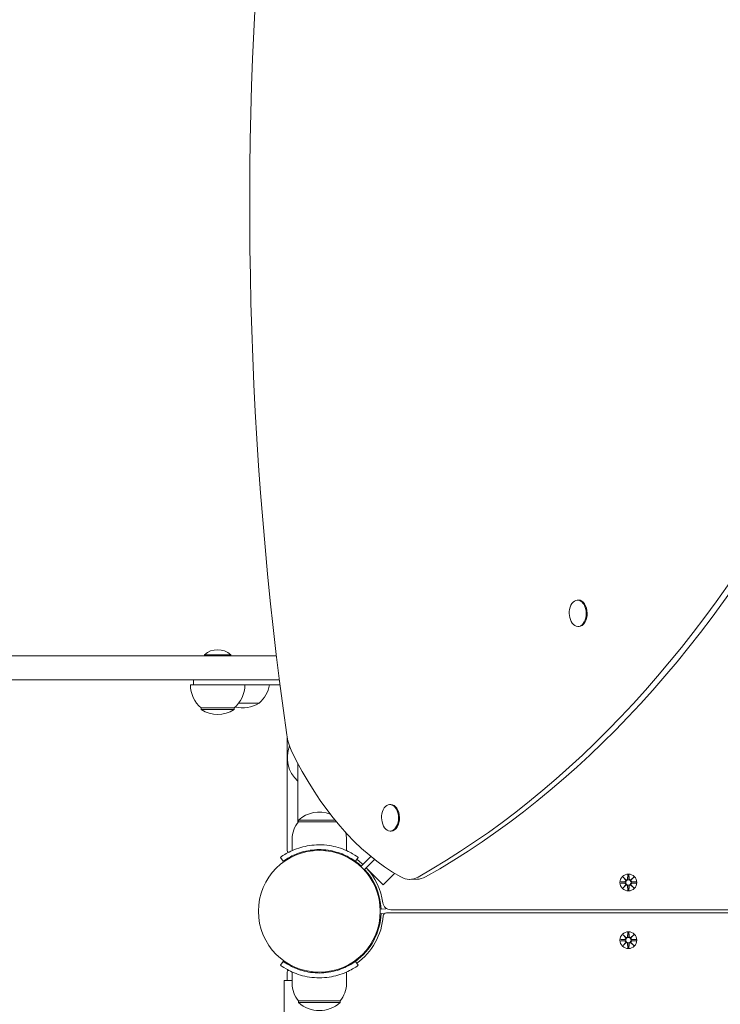
# Model space of a CAD drawing. Units: millimetres. Extents: x 685 to 18485, y 723 to 18650.
# Drawn here: x 8022 to 8460, y 7759 to 8374 of the extents above; entities that cross this region are included whole.
import ezdxf

# ---------------------------------------------------------------- set-up
doc = ezdxf.new("R2010")
doc.units = ezdxf.units.MM
doc.linetypes.add('ACAD_ISO03W100', pattern=[30, 12, -18])
for name, color, linetype in [('strefa bezpieczeństwa', 6, 'ACAD_ISO03W100'), ('wymiary 100', 5, 'Continuous'), ('wymiary 100 strefy', 5, 'Continuous')]:
    doc.layers.add(name, color=color, linetype=linetype)
doc.layers.add('Urządzenia', color=2, linetype='Continuous', lineweight=15)
doc.styles.get("Standard").update_dxf_attribs({"font": 'arial.ttf'})
doc.dimstyles.new('FK_rzuty 100_m$0', dxfattribs={"dimscale": 100, "dimtxt": 2.5, "dimasz": 2.5, "dimexe": 1.25, "dimexo": 0.625, "dimtad": 1, "dimlfac": 0.001, "dimrnd": 0.01, "dimzin": 1, "dimdsep": 46, "dimtxsty": 'Standard', "dimblk": 'OBLIQUE', "dimblk1": 'ARCHTICK', "dimblk2": 'OBLIQUE', "dimcen": 2.5, "dimadec": 0, "dimazin": 0, "dimtfac": 1, "dimtmove": 0, "dimatfit": 3, "dimfxl": 1, "dimarcsym": 0})
doc.dimstyles.new('FK_rzuty 100_STREFY', dxfattribs={"dimscale": 100, "dimtxt": 4, "dimasz": 2.5, "dimexe": 1.25, "dimexo": 0.625, "dimgap": 1, "dimtad": 1, "dimdec": 1, "dimlfac": 0.001, "dimrnd": 0.01, "dimzin": 1, "dimdsep": 46, "dimtxsty": 'Standard', "dimblk": 'OBLIQUE', "dimcen": 2.5, "dimadec": 0, "dimazin": 0, "dimtfac": 1, "dimtdec": 1, "dimtmove": 0, "dimatfit": 3, "dimfxl": 1, "dimarcsym": 0})

# ---------------------------------------------------------------- blocks, each defined once
blk = doc.blocks.new('_Oblique')
at = {"color": 0, "linetype": 'ByBlock', "lineweight": -2}
blk.add_line((-0.5, -0.5), (0.5, 0.5), dxfattribs=at)
blk = doc.blocks.new('*D8')
at = {"layer": 'Defpoints', "color": 0, "transparency": 16777216}
for p in [(6568.51, 7961.4), (13425.3, 4916.85), (13425.3, 1843.25)]:
    blk.add_point(p, dxfattribs=at)
at = {"layer": 'wymiary 100', "color": 0, "linetype": 'ByBlock', "lineweight": -2, "transparency": 16777216}
for p, q in [((6568.51, 7898.9), (6568.51, 1718.25)), ((13425.3, 4854.35), (13425.3, 1718.25)), ((6568.51, 1843.25), (13425.3, 1843.25))]:
    blk.add_line(p, q, dxfattribs=at)
at = {"layer": 'wymiary 100', "color": 0, "lineweight": -2, "transparency": 16777216, "xscale": 250, "yscale": 250, "zscale": 250, "rotation": 180}
blk.add_blockref('_Oblique', (6568.51, 1843.25), dxfattribs=at)
at = {"layer": 'wymiary 100', "color": 0, "lineweight": -2, "transparency": 16777216, "xscale": 250, "yscale": 250, "zscale": 250}
blk.add_blockref('_Oblique', (13425.3, 1843.25), dxfattribs=at)
at = {"layer": 'wymiary 100', "color": 0, "transparency": 16777216, "insert": (9934.53, 2033.39), "char_height": 250, "attachment_point": 5}
blk.add_mtext('6.86', dxfattribs=at)
blk = doc.blocks.new('_ArchTick')
at = {"color": 0, "linetype": 'ByBlock', "const_width": 0.15}
blk.add_lwpolyline([(-0.5, -0.5), (0.5, 0.5)], dxfattribs=at)
blk = doc.blocks.new('*D10')
at = {"layer": 'Defpoints', "color": 0, "transparency": 16777216}
for p in [(4697.44, 8219.4), (14925.3, 5566.85), (14925.3, 1139.38)]:
    blk.add_point(p, dxfattribs=at)
at = {"layer": 'wymiary 100 strefy', "color": 0, "lineweight": -2, "transparency": 16777216}
for p, q in [((4697.44, 8156.9), (4697.44, 1014.38)), ((14925.3, 5504.35), (14925.3, 1014.38)), ((4697.44, 1139.38), (14925.3, 1139.38))]:
    blk.add_line(p, q, dxfattribs=at)
at = {"layer": 'wymiary 100 strefy', "color": 0, "lineweight": -2, "transparency": 16777216, "xscale": 200, "yscale": 200, "zscale": 200, "rotation": 180}
blk.add_blockref('_Oblique', (4697.44, 1139.38), dxfattribs=at)
at = {"layer": 'wymiary 100 strefy', "color": 0, "lineweight": -2, "transparency": 16777216, "xscale": 200, "yscale": 200, "zscale": 200}
blk.add_blockref('_Oblique', (14925.3, 1139.38), dxfattribs=at)
at = {"layer": 'wymiary 100 strefy', "color": 0, "transparency": 16777216, "insert": (9811.37, 1392.55), "char_height": 300, "attachment_point": 5}
blk.add_mtext('10.20 m', dxfattribs=at)

msp = doc.modelspace()

# ---------------------------------------------------------------- linework, layer by layer
at = {"layer": 'strefa bezpieczeństwa', "ltscale": 10}
msp.add_rational_spline([(8171.058, 2855.403), (9015.108, 2855.403), (9859.158, 2855.403), (10558.287, 2855.403), (11007.873, 3390.803), (12216.586, 3390.803), (13425.299, 3390.803), (14925.299, 3390.803), (14925.299, 4890.803), (14925.299, 5566.853), (14925.299, 6242.903), (14925.299, 6864.223), (14485.959, 7303.563), (14046.619, 7742.903), (13425.299, 7742.903), (12277.628, 7742.903), (11129.958, 7742.903), (11129.958, 7798.903), (11129.958, 7854.903), (11129.958, 8633.764), (10492.887, 9081.832), (10482.234, 9118.267), (10469.752, 9154.117), (10339.592, 10510.872), (8976.608, 10510.872), (8609.608, 10510.872), (8242.608, 10510.872), (7490.467, 10510.872), (7040.557, 9908.131), (6651.624, 9783.758), (6379.401, 9479.403), (6038.418, 9479.403), (5697.435, 9479.403), (4697.435, 9479.403), (4697.435, 8479.403), (4697.435, 8219.403), (4697.435, 7959.403), (4697.435, 6959.403), (5697.435, 6959.403), (6038.418, 6959.403), (6379.401, 6959.403), (6508.921, 6814.596), (6671.058, 6707.564), (6671.058, 5531.484), (6671.058, 4355.403), (6671.058, 3734.083), (7110.398, 3294.743), (7549.738, 2855.403), (8171.058, 2855.403)], [1, 1, 1, 0.906384760095, 1, 1, 1, 0.707106781187, 1, 1, 1, 0.923879532511, 1, 0.923879532511, 1, 1, 1, 1, 1, 0.887492502793, 1, 0.99967993108, 1, 0.74010025292, 1, 1, 1, 0.893916295699, 1, 0.964887192011, 1, 1, 1, 0.707106781187, 1, 1, 1, 0.707106781187, 1, 1, 1, 0.991716444887, 1, 1, 1, 0.923879532511, 1, 0.923879532511, 1], degree=2, knots=[0, 0, 0, 1, 1, 1.8723003, 1.8723003, 2.8723003, 2.8723003, 4.4430966, 4.4430966, 5.4430966, 5.4430966, 6.2284948, 6.2284948, 7.0138929, 7.0138929, 8.0138929, 8.0138929, 9.0138929, 9.0138929, 9.9717356, 9.9717356, 10.0223389, 10.0223389, 11.4974927, 11.4974927, 12.4974927, 12.4974927, 13.4270701, 13.4270701, 13.9586356, 13.9586356, 14.9586356, 14.9586356, 16.529432, 16.529432, 17.529432, 17.529432, 19.1002283, 19.1002283, 20.1002283, 20.1002283, 20.3578329, 20.3578329, 21.3578329, 21.3578329, 22.1432311, 22.1432311, 22.9286292, 22.9286292, 22.9286292], dxfattribs=at)
at = {"layer": 'Urządzenia'}
for p, q in [((8370.346, 8011.324), (8370.948, 8011.333)), ((8370.59, 7994.776), (8371.192, 7994.785)), ((7913.78, 7976.403), (8083.913, 7976.403)), ((8182.344, 7976.403), (8083.913, 7976.403)), ((8137.333, 7977.185), (8153.883, 7977.185)), ((8137.333, 7977.185), (8137.333, 7976.403)), ((8153.883, 7977.185), (8153.883, 7976.403)), ((7913.78, 7961.403), (8083.913, 7961.403)), ((8184.188, 7961.403), (8083.913, 7961.403)), ((8130.608, 7961.403), (8130.608, 7958.403)), ((8128.608, 7958.403), (8130.608, 7958.403)), ((8135.608, 7958.403), (8130.608, 7958.403)), ((8135.608, 7958.403), (8137.608, 7958.403)), ((8137.608, 7958.403), (8153.608, 7958.403)), ((8153.608, 7958.403), (8184.569, 7958.403)), ((8135.358, 7943.903), (8155.858, 7943.903)), ((8135.358, 7943.903), (8135.358, 7942.903)), ((8135.358, 7942.903), (8155.858, 7942.903)), ((8155.858, 7943.903), (8155.858, 7942.903)), ((8158.719, 7946.903), (8171.464, 7946.903)), ((8158.719, 7946.903), (8171.464, 7946.903)), ((8189.108, 7925.182), (8189.108, 7854.8)), ((8195.658, 7872.293), (8195.658, 7909.409)), ((8253.159, 7883.568), (8253.76, 7883.577)), ((8218.9, 7873.853), (8196.108, 7873.853)), ((8196.108, 7872.853), (8196.108, 7873.853)), ((8196.108, 7872.853), (8219.722, 7872.853)), ((8253.403, 7867.02), (8254.004, 7867.029)), ((8192.108, 7861.853), (8192.108, 7854.766)), ((8226.108, 7861.853), (8226.108, 7854.766)), ((8186.577, 7848.133), (8184.823, 7850.568)), ((8205.108, 7855.195), (8205.108, 7854.692)), ((8213.108, 7855.195), (8213.108, 7854.692)), ((8233.392, 7850.568), (8231.639, 7848.133)), ((8234.932, 7844.798), (8241.303, 7851.17)), ((8233.391, 7846.793), (8233.036, 7846.438)), ((8239.227, 7844.851), (8238.453, 7844.077)), ((8239.227, 7844.851), (8243.654, 7849.277)), ((8237.053, 7842.677), (8238.453, 7844.077)), ((8238.453, 7844.077), (8249.059, 7833.47)), ((8239.048, 7841.136), (8238.693, 7840.781)), ((8256.142, 7840.553), (8249.833, 7834.244)), ((8398.749, 7838.212), (8400.576, 7836.485)), ((8398.749, 7838.212), (8400.384, 7836.577)), ((8400.475, 7836.385), (8398.749, 7838.212)), ((8401.739, 7839.615), (8401.623, 7837.178)), ((8402.477, 7839.615), (8402.593, 7837.178)), ((8403.64, 7836.485), (8405.467, 7838.212)), ((8405.467, 7838.212), (8403.74, 7836.385)), ((8405.467, 7838.212), (8403.832, 7836.577)), ((8249.059, 7833.47), (8249.833, 7834.244)), ((8270.159, 7836.891), (8265.543, 7836.823)), ((8397.346, 7835.222), (8399.783, 7835.338)), ((8397.346, 7834.484), (8399.783, 7834.368)), ((8398.749, 7831.494), (8400.475, 7833.321)), ((8400.576, 7833.221), (8398.749, 7831.494)), ((8398.749, 7831.494), (8400.384, 7833.129)), ((8400.384, 7836.577), (8400.554, 7836.407)), ((8400.384, 7833.129), (8400.554, 7833.299)), ((8401.739, 7830.091), (8401.623, 7832.528)), ((8402.477, 7830.091), (8402.593, 7832.528)), ((8405.467, 7831.494), (8403.64, 7833.221)), ((8403.832, 7836.577), (8403.662, 7836.407)), ((8403.832, 7833.129), (8403.662, 7833.299)), ((8403.74, 7833.321), (8405.467, 7831.494)), ((8405.467, 7831.494), (8403.832, 7833.129)), ((8406.87, 7835.222), (8404.433, 7835.338)), ((8406.87, 7834.484), (8404.433, 7834.368)), ((8250.63, 7818.362), (8247.632, 7818.253)), ((8247.632, 7815.453), (8249.706, 7815.377)), ((8973.215, 7815.853), (8251.001, 7815.853)), ((8253.706, 7817.853), (8970.51, 7817.853)), ((8398.749, 7802.212), (8400.576, 7800.485)), ((8398.749, 7802.212), (8400.384, 7800.577)), ((8400.475, 7800.385), (8398.749, 7802.212)), ((8401.739, 7803.615), (8401.623, 7801.178)), ((8402.477, 7803.615), (8402.593, 7801.178)), ((8403.64, 7800.485), (8405.467, 7802.212)), ((8405.467, 7802.212), (8403.74, 7800.385)), ((8405.467, 7802.212), (8403.832, 7800.577)), ((8397.346, 7799.222), (8399.783, 7799.338)), ((8397.346, 7798.484), (8399.783, 7798.368)), ((8398.749, 7795.494), (8400.475, 7797.321)), ((8400.576, 7797.221), (8398.749, 7795.494)), ((8398.749, 7795.494), (8400.384, 7797.129)), ((8400.384, 7800.577), (8400.554, 7800.407)), ((8400.384, 7797.129), (8400.554, 7797.299)), ((8401.739, 7794.091), (8401.623, 7796.528)), ((8402.477, 7794.091), (8402.593, 7796.528)), ((8405.467, 7795.494), (8403.64, 7797.221)), ((8403.832, 7800.577), (8403.662, 7800.407)), ((8403.832, 7797.129), (8403.662, 7797.299)), ((8403.74, 7797.321), (8405.467, 7795.494)), ((8405.467, 7795.494), (8403.832, 7797.129)), ((8406.87, 7799.222), (8404.433, 7799.338)), ((8406.87, 7798.484), (8404.433, 7798.368)), ((8239.048, 7792.57), (8238.693, 7792.925)), ((8184.823, 7783.139), (8186.577, 7785.573)), ((8231.639, 7785.573), (8233.392, 7783.139)), ((8233.391, 7786.913), (8233.036, 7787.268)), ((8189.108, 7778.906), (8189.108, 7773.654)), ((8192.108, 7771.853), (8192.108, 7778.94)), ((8205.108, 7778.511), (8205.108, 7779.014)), ((8213.108, 7778.511), (8213.108, 7779.014)), ((8226.108, 7771.853), (8226.108, 7778.94)), ((8187.108, 7773.654), (8187.108, 7769.36)), ((8192.108, 7773.654), (8187.108, 7773.654)), ((8187.108, 7609.644), (8187.108, 7769.36)), ((8222.108, 7760.853), (8196.108, 7760.853)), ((8196.108, 7760.853), (8196.108, 7759.853)), ((8196.108, 7759.853), (8222.108, 7759.853)), ((8222.108, 7760.853), (8222.108, 7759.853))]:
    msp.add_line(p, q, dxfattribs=at)
for centre, radius in [((8209.108, 7816.853), 38.05), ((8402.108, 7834.853), 5.25), ((8402.108, 7834.853), 1.676), ((8402.108, 7798.853), 5.25), ((8402.108, 7798.853), 1.676)]:
    msp.add_circle(centre, radius, dxfattribs=at)
for centre, radius, start, end in [((8377.778, 8003.158), 12.6, 169.387559, 192.300465), ((8145.608, 7967.683), 12.6, 48.947824, 131.052176), ((8147.557, 7958.403), 18.949, 180, 229.92558), ((8143.659, 7958.403), 18.949, 310.07442, 0), ((8159.265, 7961.403), 18.949, 310.07442, 350.890657), ((8145.608, 7958.913), 19.01, 237.372295, 302.627705), ((8161.214, 7962.913), 19.01, 255.717445, 302.627705), ((8209.108, 7912.953), 20, 158.701046, 227.73969), ((8209.108, 7859.453), 19.4, 69.493498, 132.075022), ((8260.591, 7875.402), 12.6, 169.387559, 192.300465), ((8209.233, 7861.853), 17.125, 140.033787, 180), ((8208.983, 7861.853), 17.125, 0, 14.533089), ((8191.108, 7854.8), 2, 180, 219.712718), ((8209.108, 7816.853), 38.55, 47.229971, 54.234844), ((8209.108, 7816.853), 40, 47.149096, 54.234844), ((8209.108, 7816.853), 38.55, 2.081813, 42.770029), ((8209.108, 7816.853), 40, 7.662256, 42.850904), ((8399.746, 7836.115), 0.778, 272.726537, 20.303131), ((8399.746, 7833.591), 0.778, 339.696869, 87.273463), ((8400.846, 7837.215), 0.778, 249.696869, 357.273463), ((8400.846, 7832.491), 0.778, 2.726537, 110.303131), ((8403.37, 7837.215), 0.778, 182.726537, 290.303131), ((8403.37, 7832.491), 0.778, 69.696869, 177.273463), ((8404.47, 7836.115), 0.778, 159.696869, 267.273463), ((8404.47, 7833.591), 0.778, 92.726537, 200.303131), ((8253.706, 7822.853), 5, 187.662256, 270), ((8209.108, 7816.853), 38.55, 305.765156, 357.918187), ((8209.108, 7816.853), 40, 305.765156, 355.903956), ((8251.001, 7813.853), 2, 90, 175.903956), ((8209.108, 7816.853), 41.55, 2.081813, 2.865452), ((8400.846, 7801.215), 0.778, 249.696869, 357.273463), ((8403.37, 7801.215), 0.778, 182.726537, 290.303131), ((8399.746, 7800.115), 0.778, 272.726537, 20.303131), ((8399.746, 7797.591), 0.778, 339.696869, 87.273463), ((8400.846, 7796.491), 0.778, 2.726537, 110.303131), ((8403.37, 7796.491), 0.778, 69.696869, 177.273463), ((8404.47, 7800.115), 0.778, 159.696869, 267.273463), ((8404.47, 7797.591), 0.778, 92.726537, 200.303131), ((8191.108, 7778.906), 2, 140.287282, 180), ((8209.233, 7771.853), 17.125, 180, 219.966213), ((8208.983, 7771.853), 17.125, 320.033787, 0), ((8209.108, 7774.253), 19.4, 227.924978, 312.075022)]:
    msp.add_arc(centre, radius, start, end, dxfattribs=at)
for centre, major_axis, ratio, start_param, end_param in [((8093.438, 7688.691), (-13.444, 912.55), 0.6387164, 5.461573, 5.9841376), ((8098.054, 7688.759), (-13.444, 912.55), 0.6387164, 5.461573, 5.9841376), ((9137.08, 8236.603), (22.4, -1520.495), 0.6387164, 4.5503144, 4.9079029), ((8067.784, 8698.039), (13.444, -912.55), 0.6387164, 0.332487, 0.8550516), ((8072.401, 8698.107), (13.444, -912.55), 0.6387164, 0.332487, 0.8550516), ((8370.468, 8003.05), (-0.122, 8.274), 0.6387164, 1.8780428, 7.5467352), ((8371.07, 8003.059), (-0.122, 8.274), 0.6387164, 3.1415927, 6.2831853), ((8204.36, 7932.268), (0.368, -24.997), 0.6387164, 4.9079029, 5.3374055), ((8307.609, 8052.421), (3.355, -227.705), 0.6387164, 5.3374055, 5.926302), ((8253.281, 7875.294), (-0.122, 8.274), 0.6387164, 1.8780428, 7.5467352), ((8253.882, 7875.303), (-0.122, 8.274), 0.6387164, 3.1415927, 6.2831853), ((8265.175, 7861.82), (0.368, -24.997), 0.6387164, 5.926302, 6.6156723), ((8269.791, 7861.888), (0.368, -24.997), 0.6387164, 0, 0.332487), ((8400.775, 7837.14), (0.471, 0.498), 0.9884519, 3.293586, 3.6085399), ((8399.821, 7836.186), (0.498, 0.471), 0.9884519, 5.816238, 6.131192), ((8399.821, 7833.52), (-0.498, 0.471), 0.9884519, 3.293586, 3.6085399), ((8400.775, 7832.567), (-0.471, 0.498), 0.9884519, 5.816238, 6.131192), ((8403.441, 7837.14), (0.471, -0.498), 0.9884519, 5.816238, 6.131192), ((8403.441, 7832.567), (-0.471, -0.498), 0.9884519, 3.293586, 3.6085399), ((8404.394, 7836.186), (0.498, -0.471), 0.9884519, 3.293586, 3.6085399), ((8404.394, 7833.52), (-0.498, -0.471), 0.9884519, 5.816238, 6.131192), ((8400.775, 7801.14), (0.471, 0.498), 0.9884519, 3.293586, 3.6085399), ((8399.821, 7800.186), (0.498, 0.471), 0.9884519, 5.816238, 6.131192), ((8399.821, 7797.52), (-0.498, 0.471), 0.9884519, 3.293586, 3.6085399), ((8400.775, 7796.567), (-0.471, 0.498), 0.9884519, 5.816238, 6.131192), ((8403.441, 7801.14), (0.471, -0.498), 0.9884519, 5.816238, 6.131192), ((8403.441, 7796.567), (-0.471, -0.498), 0.9884519, 3.293586, 3.6085399), ((8404.394, 7800.186), (0.498, -0.471), 0.9884519, 3.293586, 3.6085399), ((8404.394, 7797.52), (-0.498, -0.471), 0.9884519, 5.816238, 6.131192)]:
    msp.add_ellipse(centre, major_axis=major_axis, ratio=ratio, start_param=start_param, end_param=end_param, dxfattribs=at)
for points, knots in [([(8184.823, 7850.568), (8184.823, 7850.568), (8185.757, 7851.291), (8187.642, 7852.429), (8189.569, 7853.591), (8192.523, 7855.153), (8196.27, 7856.37), (8199.56, 7857.439), (8203.452, 7858.21), (8207.444, 7858.37), (8207.997, 7858.392), (8208.553, 7858.403), (8209.108, 7858.403)], [0, 0, 0, 0, 0.5161475, 0.5161475, 0.5161475, 1.0434719, 1.0434719, 1.0434719, 1.506578, 1.506578, 1.506578, 1.5707963, 1.5707963, 1.5707963, 1.5707963]), ([(8209.108, 7858.403), (8213.239, 7858.403), (8217.353, 7857.742), (8220.872, 7856.703), (8224.668, 7855.582), (8227.755, 7854.064), (8229.862, 7852.848), (8231.922, 7851.66), (8233.076, 7850.795), (8233.336, 7850.608), (8233.373, 7850.581), (8233.392, 7850.568), (8233.392, 7850.568)], [1.5707963, 1.5707963, 1.5707963, 1.5707963, 2.0486293, 2.0486293, 2.0486293, 2.5642144, 2.5642144, 2.5642144, 3.0680972, 3.0680972, 3.0680972, 3.1415927, 3.1415927, 3.1415927, 3.1415927]), ([(8209.108, 7855.403), (8205.214, 7855.403), (8201.336, 7854.768), (8198.037, 7853.779), (8194.336, 7852.67), (8191.382, 7851.16), (8189.448, 7850.013), (8187.632, 7848.936), (8186.683, 7848.21), (8186.585, 7848.139), (8186.58, 7848.135), (8186.577, 7848.133), (8186.577, 7848.133)], [-1.5707963, -1.5707963, -1.5707963, -1.5707963, -1.0853225, -1.0853225, -1.0853225, -0.5406954, -0.5406954, -0.5406954, -0.0293753, -0.0293753, -0.0293753, 0, 0, 0, 0]), ([(8231.639, 7848.133), (8231.639, 7848.133), (8230.742, 7848.83), (8228.928, 7849.917), (8227.125, 7850.999), (8224.385, 7852.433), (8220.927, 7853.546), (8217.815, 7854.549), (8214.13, 7855.26), (8210.363, 7855.383), (8209.945, 7855.396), (8209.527, 7855.403), (8209.108, 7855.403)], [-3.1415927, -3.1415927, -3.1415927, -3.1415927, -2.6161675, -2.6161675, -2.6161675, -2.0934819, -2.0934819, -2.0934819, -1.6229987, -1.6229987, -1.6229987, -1.5707963, -1.5707963, -1.5707963, -1.5707963]), ([(8400.554, 7836.407), (8400.58, 7836.34), (8400.598, 7836.271), (8400.616, 7836.124), (8400.615, 7836.036), (8400.584, 7835.862), (8400.554, 7835.778), (8400.476, 7835.631), (8400.422, 7835.558), (8400.295, 7835.436), (8400.222, 7835.386), (8400.073, 7835.312), (8399.985, 7835.284), (8399.859, 7835.265), (8399.822, 7835.262), (8399.787, 7835.262)], [0.35132318, 0.35132318, 0.35132318, 0.35132318, 0.3724042, 0.3724042, 0.39734458, 0.39734458, 0.42228496, 0.42228496, 0.44722534, 0.44722534, 0.47216572, 0.47216572, 0.49895846, 0.49895846, 0.50970688, 0.50970688, 0.50970688, 0.50970688]), ([(8399.787, 7834.444), (8399.822, 7834.444), (8399.859, 7834.441), (8399.985, 7834.423), (8400.073, 7834.394), (8400.222, 7834.32), (8400.295, 7834.27), (8400.422, 7834.148), (8400.476, 7834.075), (8400.554, 7833.929), (8400.584, 7833.844), (8400.615, 7833.67), (8400.616, 7833.582), (8400.598, 7833.435), (8400.58, 7833.366), (8400.554, 7833.299)], [0.33486304, 0.33486304, 0.33486304, 0.33486304, 0.34561146, 0.34561146, 0.3724042, 0.3724042, 0.39734458, 0.39734458, 0.42228496, 0.42228496, 0.44722534, 0.44722534, 0.47216572, 0.47216572, 0.49324674, 0.49324674, 0.49324674, 0.49324674]), ([(8401.699, 7837.174), (8401.699, 7837.138), (8401.696, 7837.102), (8401.677, 7836.976), (8401.649, 7836.888), (8401.575, 7836.739), (8401.525, 7836.666), (8401.402, 7836.539), (8401.33, 7836.485), (8401.183, 7836.407), (8401.099, 7836.377), (8400.925, 7836.346), (8400.837, 7836.345), (8400.69, 7836.363), (8400.62, 7836.381), (8400.554, 7836.407)], [0.33486304, 0.33486304, 0.33486304, 0.33486304, 0.34561146, 0.34561146, 0.3724042, 0.3724042, 0.39734458, 0.39734458, 0.42228496, 0.42228496, 0.44722534, 0.44722534, 0.47216572, 0.47216572, 0.49324674, 0.49324674, 0.49324674, 0.49324674]), ([(8400.554, 7833.299), (8400.62, 7833.325), (8400.69, 7833.343), (8400.837, 7833.362), (8400.925, 7833.361), (8401.099, 7833.329), (8401.183, 7833.299), (8401.33, 7833.221), (8401.402, 7833.167), (8401.525, 7833.04), (8401.575, 7832.967), (8401.649, 7832.819), (8401.677, 7832.73), (8401.696, 7832.604), (8401.699, 7832.568), (8401.699, 7832.532)], [0.35132318, 0.35132318, 0.35132318, 0.35132318, 0.3724042, 0.3724042, 0.39734458, 0.39734458, 0.42228496, 0.42228496, 0.44722534, 0.44722534, 0.47216572, 0.47216572, 0.49895846, 0.49895846, 0.50970688, 0.50970688, 0.50970688, 0.50970688]), ([(8403.662, 7836.407), (8403.595, 7836.381), (8403.526, 7836.363), (8403.379, 7836.345), (8403.291, 7836.346), (8403.117, 7836.377), (8403.032, 7836.407), (8402.886, 7836.485), (8402.813, 7836.539), (8402.691, 7836.666), (8402.641, 7836.739), (8402.567, 7836.888), (8402.538, 7836.976), (8402.52, 7837.102), (8402.517, 7837.138), (8402.517, 7837.174)], [0.35132318, 0.35132318, 0.35132318, 0.35132318, 0.3724042, 0.3724042, 0.39734458, 0.39734458, 0.42228496, 0.42228496, 0.44722534, 0.44722534, 0.47216572, 0.47216572, 0.49895846, 0.49895846, 0.50970688, 0.50970688, 0.50970688, 0.50970688]), ([(8402.517, 7832.532), (8402.517, 7832.568), (8402.52, 7832.604), (8402.538, 7832.73), (8402.567, 7832.819), (8402.641, 7832.967), (8402.691, 7833.04), (8402.813, 7833.167), (8402.886, 7833.221), (8403.032, 7833.299), (8403.117, 7833.329), (8403.291, 7833.361), (8403.379, 7833.362), (8403.526, 7833.343), (8403.595, 7833.325), (8403.662, 7833.299)], [0.33486304, 0.33486304, 0.33486304, 0.33486304, 0.34561146, 0.34561146, 0.3724042, 0.3724042, 0.39734458, 0.39734458, 0.42228496, 0.42228496, 0.44722534, 0.44722534, 0.47216572, 0.47216572, 0.49324674, 0.49324674, 0.49324674, 0.49324674]), ([(8404.429, 7835.262), (8404.393, 7835.262), (8404.357, 7835.265), (8404.231, 7835.284), (8404.142, 7835.312), (8403.994, 7835.386), (8403.921, 7835.436), (8403.794, 7835.558), (8403.74, 7835.631), (8403.662, 7835.778), (8403.632, 7835.862), (8403.6, 7836.036), (8403.599, 7836.124), (8403.618, 7836.271), (8403.636, 7836.34), (8403.662, 7836.407)], [0.33486304, 0.33486304, 0.33486304, 0.33486304, 0.34561146, 0.34561146, 0.3724042, 0.3724042, 0.39734458, 0.39734458, 0.42228496, 0.42228496, 0.44722534, 0.44722534, 0.47216572, 0.47216572, 0.49324674, 0.49324674, 0.49324674, 0.49324674]), ([(8403.662, 7833.299), (8403.636, 7833.366), (8403.618, 7833.435), (8403.599, 7833.582), (8403.6, 7833.67), (8403.632, 7833.844), (8403.662, 7833.929), (8403.74, 7834.075), (8403.794, 7834.148), (8403.921, 7834.27), (8403.994, 7834.32), (8404.142, 7834.394), (8404.231, 7834.423), (8404.357, 7834.441), (8404.393, 7834.444), (8404.429, 7834.444)], [0.35132318, 0.35132318, 0.35132318, 0.35132318, 0.3724042, 0.3724042, 0.39734458, 0.39734458, 0.42228496, 0.42228496, 0.44722534, 0.44722534, 0.47216572, 0.47216572, 0.49895846, 0.49895846, 0.50970688, 0.50970688, 0.50970688, 0.50970688]), ([(8401.699, 7801.174), (8401.699, 7801.138), (8401.696, 7801.102), (8401.677, 7800.976), (8401.649, 7800.888), (8401.575, 7800.739), (8401.525, 7800.666), (8401.402, 7800.539), (8401.33, 7800.485), (8401.183, 7800.407), (8401.099, 7800.377), (8400.925, 7800.346), (8400.837, 7800.345), (8400.69, 7800.363), (8400.62, 7800.381), (8400.554, 7800.407)], [0.33486304, 0.33486304, 0.33486304, 0.33486304, 0.34561146, 0.34561146, 0.3724042, 0.3724042, 0.39734458, 0.39734458, 0.42228496, 0.42228496, 0.44722534, 0.44722534, 0.47216572, 0.47216572, 0.49324674, 0.49324674, 0.49324674, 0.49324674]), ([(8403.662, 7800.407), (8403.595, 7800.381), (8403.526, 7800.363), (8403.379, 7800.345), (8403.291, 7800.346), (8403.117, 7800.377), (8403.032, 7800.407), (8402.886, 7800.485), (8402.813, 7800.539), (8402.691, 7800.666), (8402.641, 7800.739), (8402.567, 7800.888), (8402.538, 7800.976), (8402.52, 7801.102), (8402.517, 7801.138), (8402.517, 7801.174)], [0.35132318, 0.35132318, 0.35132318, 0.35132318, 0.3724042, 0.3724042, 0.39734458, 0.39734458, 0.42228496, 0.42228496, 0.44722534, 0.44722534, 0.47216572, 0.47216572, 0.49895846, 0.49895846, 0.50970688, 0.50970688, 0.50970688, 0.50970688]), ([(8400.554, 7800.407), (8400.58, 7800.34), (8400.598, 7800.271), (8400.616, 7800.124), (8400.615, 7800.036), (8400.584, 7799.862), (8400.554, 7799.778), (8400.476, 7799.631), (8400.422, 7799.558), (8400.295, 7799.436), (8400.222, 7799.386), (8400.073, 7799.312), (8399.985, 7799.284), (8399.859, 7799.265), (8399.822, 7799.262), (8399.787, 7799.262)], [0.35132318, 0.35132318, 0.35132318, 0.35132318, 0.3724042, 0.3724042, 0.39734458, 0.39734458, 0.42228496, 0.42228496, 0.44722534, 0.44722534, 0.47216572, 0.47216572, 0.49895846, 0.49895846, 0.50970688, 0.50970688, 0.50970688, 0.50970688]), ([(8399.787, 7798.444), (8399.822, 7798.444), (8399.859, 7798.441), (8399.985, 7798.423), (8400.073, 7798.394), (8400.222, 7798.32), (8400.295, 7798.27), (8400.422, 7798.148), (8400.476, 7798.075), (8400.554, 7797.929), (8400.584, 7797.844), (8400.615, 7797.67), (8400.616, 7797.582), (8400.598, 7797.435), (8400.58, 7797.366), (8400.554, 7797.299)], [0.33486304, 0.33486304, 0.33486304, 0.33486304, 0.34561146, 0.34561146, 0.3724042, 0.3724042, 0.39734458, 0.39734458, 0.42228496, 0.42228496, 0.44722534, 0.44722534, 0.47216572, 0.47216572, 0.49324674, 0.49324674, 0.49324674, 0.49324674]), ([(8400.554, 7797.299), (8400.62, 7797.325), (8400.69, 7797.343), (8400.837, 7797.362), (8400.925, 7797.361), (8401.099, 7797.329), (8401.183, 7797.299), (8401.33, 7797.221), (8401.402, 7797.167), (8401.525, 7797.04), (8401.575, 7796.967), (8401.649, 7796.819), (8401.677, 7796.73), (8401.696, 7796.604), (8401.699, 7796.568), (8401.699, 7796.532)], [0.35132318, 0.35132318, 0.35132318, 0.35132318, 0.3724042, 0.3724042, 0.39734458, 0.39734458, 0.42228496, 0.42228496, 0.44722534, 0.44722534, 0.47216572, 0.47216572, 0.49895846, 0.49895846, 0.50970688, 0.50970688, 0.50970688, 0.50970688]), ([(8402.517, 7796.532), (8402.517, 7796.568), (8402.52, 7796.604), (8402.538, 7796.73), (8402.567, 7796.819), (8402.641, 7796.967), (8402.691, 7797.04), (8402.813, 7797.167), (8402.886, 7797.221), (8403.032, 7797.299), (8403.117, 7797.329), (8403.291, 7797.361), (8403.379, 7797.362), (8403.526, 7797.343), (8403.595, 7797.325), (8403.662, 7797.299)], [0.33486304, 0.33486304, 0.33486304, 0.33486304, 0.34561146, 0.34561146, 0.3724042, 0.3724042, 0.39734458, 0.39734458, 0.42228496, 0.42228496, 0.44722534, 0.44722534, 0.47216572, 0.47216572, 0.49324674, 0.49324674, 0.49324674, 0.49324674]), ([(8404.429, 7799.262), (8404.393, 7799.262), (8404.357, 7799.265), (8404.231, 7799.284), (8404.142, 7799.312), (8403.994, 7799.386), (8403.921, 7799.436), (8403.794, 7799.558), (8403.74, 7799.631), (8403.662, 7799.778), (8403.632, 7799.862), (8403.6, 7800.036), (8403.599, 7800.124), (8403.618, 7800.271), (8403.636, 7800.34), (8403.662, 7800.407)], [0.33486304, 0.33486304, 0.33486304, 0.33486304, 0.34561146, 0.34561146, 0.3724042, 0.3724042, 0.39734458, 0.39734458, 0.42228496, 0.42228496, 0.44722534, 0.44722534, 0.47216572, 0.47216572, 0.49324674, 0.49324674, 0.49324674, 0.49324674]), ([(8403.662, 7797.299), (8403.636, 7797.366), (8403.618, 7797.435), (8403.599, 7797.582), (8403.6, 7797.67), (8403.632, 7797.844), (8403.662, 7797.929), (8403.74, 7798.075), (8403.794, 7798.148), (8403.921, 7798.27), (8403.994, 7798.32), (8404.142, 7798.394), (8404.231, 7798.423), (8404.357, 7798.441), (8404.393, 7798.444), (8404.429, 7798.444)], [0.35132318, 0.35132318, 0.35132318, 0.35132318, 0.3724042, 0.3724042, 0.39734458, 0.39734458, 0.42228496, 0.42228496, 0.44722534, 0.44722534, 0.47216572, 0.47216572, 0.49895846, 0.49895846, 0.50970688, 0.50970688, 0.50970688, 0.50970688]), ([(8209.108, 7775.303), (8204.977, 7775.303), (8200.862, 7775.965), (8197.344, 7777.003), (8193.548, 7778.124), (8190.461, 7779.643), (8188.353, 7780.858), (8186.293, 7782.046), (8185.14, 7782.911), (8184.88, 7783.098), (8184.842, 7783.125), (8184.823, 7783.139), (8184.823, 7783.139)], [1.5707963, 1.5707963, 1.5707963, 1.5707963, 2.0486293, 2.0486293, 2.0486293, 2.5642144, 2.5642144, 2.5642144, 3.0680972, 3.0680972, 3.0680972, 3.1415927, 3.1415927, 3.1415927, 3.1415927]), ([(8186.577, 7785.573), (8186.577, 7785.573), (8187.474, 7784.876), (8189.287, 7783.789), (8191.091, 7782.708), (8193.831, 7781.273), (8197.289, 7780.16), (8200.401, 7779.157), (8204.086, 7778.446), (8207.852, 7778.324), (8208.27, 7778.31), (8208.689, 7778.303), (8209.108, 7778.303)], [-3.1415927, -3.1415927, -3.1415927, -3.1415927, -2.6161675, -2.6161675, -2.6161675, -2.0934819, -2.0934819, -2.0934819, -1.6229987, -1.6229987, -1.6229987, -1.5707963, -1.5707963, -1.5707963, -1.5707963]), ([(8209.108, 7778.303), (8213.002, 7778.303), (8216.879, 7778.938), (8220.179, 7779.927), (8223.88, 7781.036), (8226.834, 7782.546), (8228.768, 7783.693), (8230.584, 7784.77), (8231.533, 7785.496), (8231.631, 7785.567), (8231.636, 7785.571), (8231.639, 7785.573), (8231.639, 7785.573)], [-1.5707963, -1.5707963, -1.5707963, -1.5707963, -1.0853225, -1.0853225, -1.0853225, -0.5406954, -0.5406954, -0.5406954, -0.0293753, -0.0293753, -0.0293753, 0, 0, 0, 0]), ([(8233.392, 7783.139), (8233.392, 7783.139), (8232.459, 7782.415), (8230.574, 7781.277), (8228.647, 7780.115), (8225.693, 7778.553), (8221.946, 7777.336), (8218.655, 7776.267), (8214.764, 7775.496), (8210.772, 7775.336), (8210.218, 7775.314), (8209.663, 7775.303), (8209.108, 7775.303)], [0, 0, 0, 0, 0.5161475, 0.5161475, 0.5161475, 1.0434719, 1.0434719, 1.0434719, 1.506578, 1.506578, 1.506578, 1.5707963, 1.5707963, 1.5707963, 1.5707963])]:
    msp.add_open_spline(points, degree=3, knots=knots, dxfattribs=at)
for points, weights in [([(8401.737, 7839.564), (8401.712, 7837.968), (8401.699, 7837.174)], [1.0013490209, 1.09697588554, 1.06380331295]), ([(8402.517, 7837.174), (8402.504, 7837.968), (8402.478, 7839.564)], [1.06380331295, 1.09697588554, 1.0013490209]), ([(8399.787, 7835.262), (8398.993, 7835.249), (8397.397, 7835.223)], [1.06380331295, 1.09697588554, 1.0013490209]), ([(8397.397, 7834.483), (8398.993, 7834.457), (8399.787, 7834.444)], [1.0013490209, 1.09697588554, 1.06380331295]), ([(8401.699, 7832.532), (8401.712, 7831.738), (8401.737, 7830.142)], [1.06380331295, 1.09697588554, 1.0013490209]), ([(8402.478, 7830.142), (8402.504, 7831.738), (8402.517, 7832.532)], [1.0013490209, 1.09697588554, 1.06380331295]), ([(8406.819, 7835.223), (8405.223, 7835.249), (8404.429, 7835.262)], [1.0013490209, 1.09697588554, 1.06380331295]), ([(8404.429, 7834.444), (8405.223, 7834.457), (8406.819, 7834.483)], [1.06380331295, 1.09697588554, 1.0013490209]), ([(8401.737, 7803.564), (8401.712, 7801.968), (8401.699, 7801.174)], [1.0013490209, 1.09697588554, 1.06380331295]), ([(8402.517, 7801.174), (8402.504, 7801.968), (8402.478, 7803.564)], [1.06380331295, 1.09697588554, 1.0013490209]), ([(8399.787, 7799.262), (8398.993, 7799.249), (8397.397, 7799.223)], [1.06380331295, 1.09697588554, 1.0013490209]), ([(8397.397, 7798.483), (8398.993, 7798.457), (8399.787, 7798.444)], [1.0013490209, 1.09697588554, 1.06380331295]), ([(8401.699, 7796.532), (8401.712, 7795.738), (8401.737, 7794.142)], [1.06380331295, 1.09697588554, 1.0013490209]), ([(8402.478, 7794.142), (8402.504, 7795.738), (8402.517, 7796.532)], [1.0013490209, 1.09697588554, 1.06380331295]), ([(8406.819, 7799.223), (8405.223, 7799.249), (8404.429, 7799.262)], [1.0013490209, 1.09697588554, 1.06380331295]), ([(8404.429, 7798.444), (8405.223, 7798.457), (8406.819, 7798.483)], [1.06380331295, 1.09697588554, 1.0013490209])]:
    msp.add_rational_spline(points, weights, degree=2, dxfattribs=at)
for points in [[(8401.737, 7839.564), (8401.738, 7839.58), (8401.738, 7839.599), (8401.739, 7839.615)], [(8402.477, 7839.615), (8402.477, 7839.599), (8402.478, 7839.58), (8402.478, 7839.564)], [(8397.346, 7835.222), (8397.362, 7835.223), (8397.381, 7835.223), (8397.397, 7835.223)], [(8397.397, 7834.483), (8397.381, 7834.483), (8397.362, 7834.484), (8397.346, 7834.484)], [(8406.819, 7835.223), (8406.835, 7835.223), (8406.853, 7835.223), (8406.87, 7835.222)], [(8406.87, 7834.484), (8406.853, 7834.484), (8406.835, 7834.483), (8406.819, 7834.483)], [(8401.739, 7830.091), (8401.738, 7830.107), (8401.738, 7830.126), (8401.737, 7830.142)], [(8402.478, 7830.142), (8402.478, 7830.126), (8402.477, 7830.107), (8402.477, 7830.091)], [(8401.737, 7803.564), (8401.738, 7803.58), (8401.738, 7803.599), (8401.739, 7803.615)], [(8402.477, 7803.615), (8402.477, 7803.599), (8402.478, 7803.58), (8402.478, 7803.564)], [(8397.346, 7799.222), (8397.362, 7799.223), (8397.381, 7799.223), (8397.397, 7799.223)], [(8397.397, 7798.483), (8397.381, 7798.483), (8397.362, 7798.484), (8397.346, 7798.484)], [(8406.819, 7799.223), (8406.835, 7799.223), (8406.853, 7799.223), (8406.87, 7799.222)], [(8406.87, 7798.484), (8406.853, 7798.484), (8406.835, 7798.483), (8406.819, 7798.483)], [(8401.739, 7794.091), (8401.738, 7794.107), (8401.738, 7794.126), (8401.737, 7794.142)], [(8402.478, 7794.142), (8402.478, 7794.126), (8402.477, 7794.107), (8402.477, 7794.091)]]:
    msp.add_open_spline(points, degree=3, dxfattribs=at)

# ---------------------------------------------------------------- dimensions: what is measured, and where the dimension line sits
at = {"layer": 'wymiary 100'}
dim = msp.add_linear_dim(base=(13425.299, 1843.248), p1=(6568.505, 7961.403), p2=(13425.299, 4916.853), dimstyle='FK_rzuty 100_m$0', override={"dimarcsym": 1}, dxfattribs=at)
dim.commit()
dim.dimension.update_dxf_attribs({"geometry": '*D8', "text_midpoint": (9934.531, 1843.248), "dimtype": 160})
at = {"layer": 'wymiary 100 strefy'}
dim = msp.add_linear_dim(base=(14925.299, 1139.381), p1=(4697.435, 8219.403), p2=(14925.299, 5566.853), dimstyle='FK_rzuty 100_STREFY', override={"dimtxt": 3, "dimasz": 2, "dimdec": 2, "dimrnd": 0.1, "dimpost": ' m'}, dxfattribs=at)
dim.commit()
dim.dimension.update_dxf_attribs({"geometry": '*D10', "text_midpoint": (9811.367, 1139.381), "dimtype": 160})

doc.saveas('drawing.dxf')
